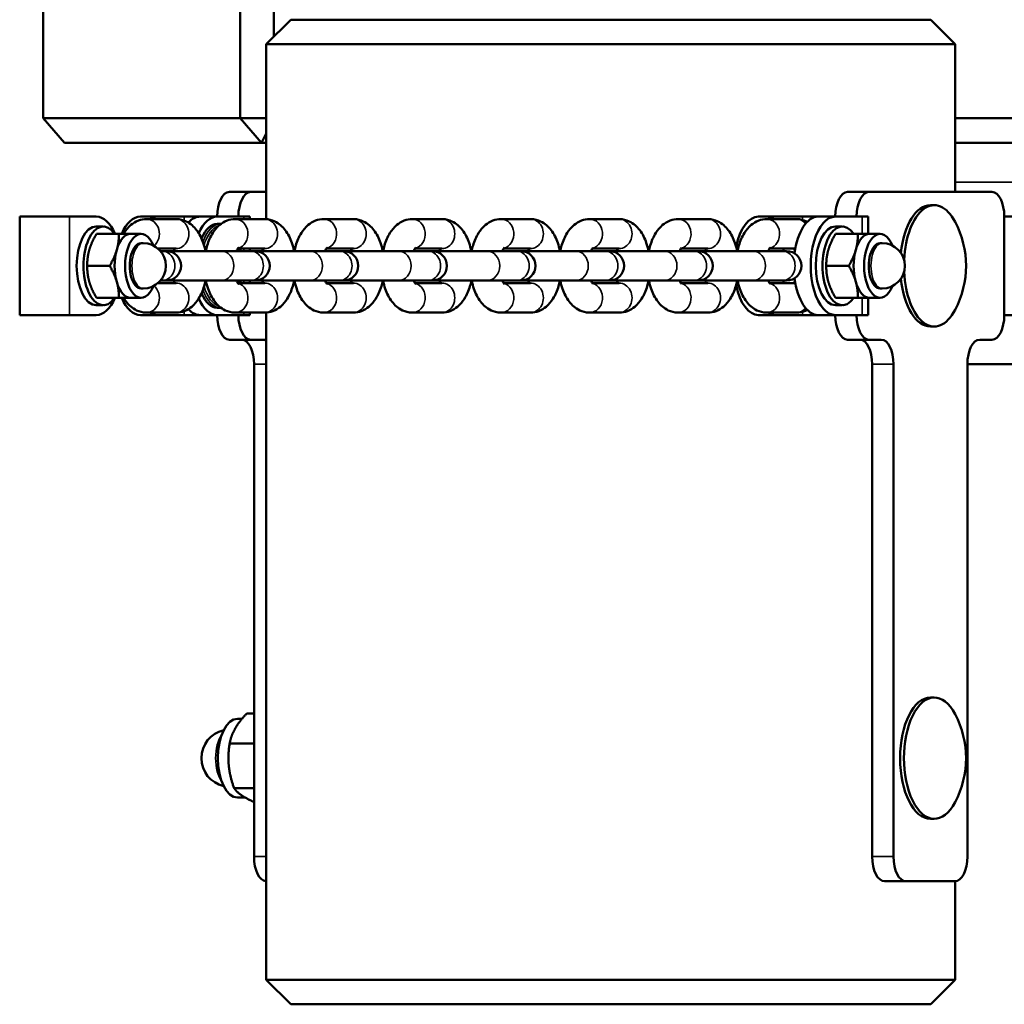
# Model space of a CAD drawing. Units: millimetres. Extents: x 2183 to 3302, y -336 to -46.
# Drawn here: x 2957 to 2977, y -249 to -229 of the extents above; entities that cross this region are included whole.
import ezdxf

# ---------------------------------------------------------------- set-up
doc = ezdxf.new("R2010")
doc.units = ezdxf.units.MM
doc.header["$LTSCALE"] = 10
doc.layers.add('Widoczne (ISO)', color=7, linetype='Continuous', lineweight=50)
doc.layers.add('Widoczne wąskie (ISO)', color=7, linetype='Continuous', lineweight=35)

# ---------------------------------------------------------------- blocks, each defined once
blk = doc.blocks.new('A$C16AA71E2')
at = {"layer": 'Widoczne (ISO)'}
for p, q in [((713.129, 34.5), (713.129, 42.5)), ((717.129, 42.5), (717.129, 34.5)), ((717.812, 36.155), (717.812, 42.5)), ((718.157, 36.5), (717.657, 36)), ((718.157, 36.5), (731.157, 36.5)), ((731.157, 36.5), (731.657, 36)), ((731.657, 36), (717.657, 36)), ((717.657, 32.449), (717.657, 36)), ((731.657, 33), (731.657, 36)), ((713.129, 34.5), (713.562, 34)), ((717.129, 34.5), (713.129, 34.5)), ((717.562, 34), (717.129, 34.5)), ((717.129, 34.5), (717.657, 34.5)), ((779.988, 34.5), (731.657, 34.5)), ((717.657, 34.19), (717.562, 34)), ((713.562, 34), (717.562, 34)), ((717.562, 34), (717.657, 34)), ((731.657, 34), (780.238, 34)), ((717.345, 33), (716.912, 33)), ((717.657, 33), (717.345, 33)), ((729.902, 33), (729.469, 33)), ((732.402, 33), (729.902, 33)), ((731.23, 32.733), (731.152, 32.733)), ((712.652, 32.5), (713.665, 32.5)), ((712.652, 30.5), (712.652, 32.5)), ((714.209, 32.5), (713.665, 32.5)), ((715.105, 32.5), (715.451, 32.5)), ((715.83, 32.45), (715.23, 32.45)), ((715.451, 32.5), (715.995, 32.5)), ((716.317, 32.5), (715.995, 32.5)), ((716.664, 32.5), (716.317, 32.5)), ((717.208, 32.5), (716.664, 32.5)), ((717.63, 32.45), (717.03, 32.45)), ((717.208, 32.5), (717.328, 32.5)), ((717.328, 32.5), (717.328, 32.45)), ((719.43, 32.45), (718.83, 32.45)), ((721.23, 32.45), (720.63, 32.45)), ((723.03, 32.45), (722.43, 32.45)), ((724.83, 32.45), (724.23, 32.45)), ((726.63, 32.45), (726.03, 32.45)), ((727.662, 32.5), (728.009, 32.5)), ((728.43, 32.45), (727.83, 32.45)), ((728.009, 32.5), (728.553, 32.5)), ((728.875, 32.5), (728.553, 32.5)), ((729.221, 32.5), (728.875, 32.5)), ((729.765, 32.5), (729.221, 32.5)), ((729.765, 32.5), (729.886, 32.5)), ((729.886, 32.5), (729.886, 32.15)), ((732.652, 32.5), (733.665, 32.5)), ((732.652, 30.5), (732.652, 32.5)), ((714.209, 32.3), (714.348, 32.3)), ((716.664, 32.35), (716.724, 32.35)), ((729.221, 32.3), (729.36, 32.3)), ((714.21, 32.15), (714.668, 32.15)), ((714.905, 32.15), (715.118, 32.15)), ((729.222, 32.15), (729.679, 32.15)), ((729.917, 32.15), (730.13, 32.15)), ((715.118, 31.96), (715.162, 31.96)), ((715.83, 31.85), (715.46, 31.85)), ((717.63, 31.85), (717.082, 31.85)), ((717.328, 31.85), (717.328, 31.8)), ((719.43, 31.85), (718.882, 31.85)), ((721.23, 31.85), (720.682, 31.85)), ((723.03, 31.85), (722.482, 31.85)), ((724.83, 31.85), (724.282, 31.85)), ((726.63, 31.85), (726.082, 31.85)), ((728.406, 31.85), (727.882, 31.85)), ((730.13, 31.96), (730.174, 31.96)), ((715.543, 31.8), (715.511, 31.8)), ((715.63, 31.8), (715.543, 31.8)), ((716.743, 31.8), (715.63, 31.8)), ((717.343, 31.8), (716.743, 31.8)), ((717.43, 31.8), (717.343, 31.8)), ((718.543, 31.8), (717.43, 31.8)), ((719.143, 31.8), (718.543, 31.8)), ((719.23, 31.8), (719.143, 31.8)), ((720.343, 31.8), (719.23, 31.8)), ((720.943, 31.8), (720.343, 31.8)), ((721.03, 31.8), (720.943, 31.8)), ((722.143, 31.8), (721.03, 31.8)), ((722.743, 31.8), (722.143, 31.8)), ((722.83, 31.8), (722.743, 31.8)), ((723.943, 31.8), (722.83, 31.8)), ((724.543, 31.8), (723.943, 31.8)), ((724.63, 31.8), (724.543, 31.8)), ((725.743, 31.8), (724.63, 31.8)), ((726.343, 31.8), (725.743, 31.8)), ((726.43, 31.8), (726.343, 31.8)), ((727.543, 31.8), (726.43, 31.8)), ((728.143, 31.8), (727.543, 31.8)), ((728.23, 31.8), (728.143, 31.8)), ((714.023, 31.5), (714.48, 31.5)), ((729.035, 31.5), (729.492, 31.5)), ((715.118, 31.04), (715.162, 31.04)), ((715.46, 31.15), (715.83, 31.15)), ((715.543, 31.2), (715.511, 31.2)), ((715.543, 31.2), (715.63, 31.2)), ((715.63, 31.2), (716.743, 31.2)), ((717.343, 31.2), (716.743, 31.2)), ((717.082, 31.15), (717.63, 31.15)), ((717.328, 31.2), (717.328, 31.15)), ((717.343, 31.2), (717.43, 31.2)), ((717.43, 31.2), (718.543, 31.2)), ((719.143, 31.2), (718.543, 31.2)), ((718.882, 31.15), (719.43, 31.15)), ((719.143, 31.2), (719.23, 31.2)), ((719.23, 31.2), (720.343, 31.2)), ((720.943, 31.2), (720.343, 31.2)), ((720.682, 31.15), (721.23, 31.15)), ((720.943, 31.2), (721.03, 31.2)), ((721.03, 31.2), (722.143, 31.2)), ((722.743, 31.2), (722.143, 31.2)), ((722.482, 31.15), (723.03, 31.15)), ((722.743, 31.2), (722.83, 31.2)), ((722.83, 31.2), (723.943, 31.2)), ((724.543, 31.2), (723.943, 31.2)), ((724.282, 31.15), (724.83, 31.15)), ((724.543, 31.2), (724.63, 31.2)), ((724.63, 31.2), (725.743, 31.2)), ((726.343, 31.2), (725.743, 31.2)), ((726.082, 31.15), (726.63, 31.15)), ((726.343, 31.2), (726.43, 31.2)), ((726.43, 31.2), (727.543, 31.2)), ((728.143, 31.2), (727.543, 31.2)), ((727.882, 31.15), (728.406, 31.15)), ((728.143, 31.2), (728.23, 31.2)), ((730.13, 31.04), (730.174, 31.04)), ((714.21, 30.85), (714.668, 30.85)), ((714.905, 30.85), (715.118, 30.85)), ((729.222, 30.85), (729.679, 30.85)), ((729.886, 30.85), (729.886, 30.5)), ((729.917, 30.85), (730.13, 30.85)), ((714.209, 30.7), (714.348, 30.7)), ((716.664, 30.65), (716.724, 30.65)), ((729.221, 30.7), (729.36, 30.7)), ((713.665, 30.5), (712.652, 30.5)), ((713.665, 30.5), (714.209, 30.5)), ((715.105, 30.5), (715.451, 30.5)), ((715.23, 30.55), (715.83, 30.55)), ((715.995, 30.5), (715.451, 30.5)), ((715.995, 30.5), (716.317, 30.5)), ((716.664, 30.5), (716.317, 30.5)), ((716.664, 30.5), (717.208, 30.5)), ((717.03, 30.55), (717.63, 30.55)), ((717.328, 30.5), (717.208, 30.5)), ((717.328, 30.55), (717.328, 30.5)), ((717.657, 17), (717.657, 30.551)), ((718.83, 30.55), (719.43, 30.55)), ((720.63, 30.55), (721.23, 30.55)), ((722.43, 30.55), (723.03, 30.55)), ((724.23, 30.55), (724.83, 30.55)), ((726.03, 30.55), (726.63, 30.55)), ((727.662, 30.5), (728.009, 30.5)), ((727.83, 30.55), (728.43, 30.55)), ((728.553, 30.5), (728.009, 30.5)), ((728.553, 30.5), (728.875, 30.5)), ((729.221, 30.5), (728.875, 30.5)), ((729.221, 30.5), (729.765, 30.5)), ((729.886, 30.5), (729.765, 30.5)), ((733.665, 30.5), (732.652, 30.5)), ((731.23, 30.268), (731.152, 30.268)), ((716.912, 30), (717.345, 30)), ((717.345, 30), (717.595, 30)), ((729.469, 30), (729.902, 30)), ((729.902, 30), (730.152, 30)), ((732.152, 30), (732.402, 30)), ((717.412, 19.5), (717.412, 29.5)), ((729.969, 19.5), (729.969, 29.5)), ((730.402, 29.5), (730.402, 19.5)), ((731.902, 29.5), (775.921, 29.5)), ((731.902, 19.5), (731.902, 29.5)), ((731.23, 22.733), (731.152, 22.733)), ((717.412, 22.406), (717.263, 22.406)), ((717.169, 22.3), (717.079, 22.3)), ((717.412, 21.796), (716.917, 21.796)), ((717.412, 20.89), (717.007, 20.89)), ((717.232, 20.7), (717.079, 20.7)), ((731.23, 20.268), (731.152, 20.268)), ((731.657, 17), (731.657, 19)), ((730.219, 19), (730.652, 19)), ((730.652, 19), (731.652, 19)), ((717.657, 17), (731.657, 17)), ((718.157, 16.5), (717.657, 17)), ((731.157, 16.5), (731.657, 17)), ((731.157, 16.5), (718.157, 16.5))]:
    blk.add_line(p, q, dxfattribs=at)
for centre, radius, start, end in [((729.955, 31.5), 1.92, 332.2989, 27.7011), ((715.162, 31.5), 0.46, 270, 90), ((716.482, 31.5), 0.729, 24.3043, 28.6971), ((730.174, 31.5), 0.46, 270, 90), ((715.63, 31.5), 0.3, 270, 90), ((717.43, 31.5), 0.3, 270, 90), ((719.23, 31.5), 0.3, 270, 90), ((721.03, 31.5), 0.3, 270, 90), ((722.83, 31.5), 0.3, 270, 90), ((724.63, 31.5), 0.3, 270, 90), ((726.43, 31.5), 0.3, 270, 90), ((728.23, 31.5), 0.3, 270, 90), ((716.482, 31.5), 0.729, 331.3029, 335.6957), ((729.955, 21.5), 1.92, 332.2989, 27.7011), ((716.923, 21.5), 0.58, 102.6298, 257.3702)]:
    blk.add_arc(centre, radius, start, end, dxfattribs=at)
for centre, major_axis, start_param, end_param in [((716.912, 32.5), (0, 0.5), 0, 1.570796), ((717.345, 32.5), (0, 0.5), 0, 1.570796), ((729.469, 32.5), (0, 0.5), 0, 1.570796), ((729.902, 32.5), (0, 0.5), 0, 1.570796), ((731.23, 31.5), (0, 1.232), 5.522207, 7.75454), ((732.402, 32.5), (0, 0.5), 4.712389, 6.283185), ((731.152, 31.5), (0, 1.232), 0, 1.3548), ((714.209, 31.5), (0, 1), 5.419973, 6.283185), ((715.105, 31.5), (0, 1), 0, 0.863212), ((715.451, 31.5), (0, 1), 0, 0.31756), ((716.317, 31.5), (0, 1), 0, 0.49701), ((716.664, 31.5), (0, 1), 0, 0.84593), ((727.662, 31.5), (0, 1), 0, 1.164003), ((728.009, 31.5), (0, 1), 0, 0.31756), ((728.875, 31.5), (0, 1), 0, 1.314968), ((729.221, 31.5), (0, 1), 0, 3.141593), ((714.209, 31.5), (0, -0.8), 3.141593, 6.283185), ((714.348, 31.5), (0, -0.8), 2.519224, 6.905554), ((715.118, 31.5), (0, 0.65), 5.394522, 10.313441), ((716.664, 31.5), (0, 0.85), 0, 0.851491), ((729.221, 31.5), (0, -0.8), 3.141593, 6.283185), ((729.36, 31.5), (0, -0.8), 2.519224, 6.905554), ((730.13, 31.5), (0, 0.65), 5.394522, 10.313441), ((714.905, 31.5), (0, 0.65), 0, 1.047198), ((729.917, 31.5), (0, 0.65), 0, 1.047198), ((714.905, 31.5), (0, 0.65), 1.047198, 2.094395), ((715.118, 31.5), (0, 0.46), 0, 3.141593), ((728.009, 31.5), (0, -0.45), 2.300524, 2.461919), ((729.917, 31.5), (0, 0.65), 1.047198, 2.094395), ((730.13, 31.5), (0, 0.46), 0, 3.141593), ((728.875, 31.5), (0, -1), 4.968217, 6.283185), ((731.152, 31.5), (0, -1.232), 4.928385, 6.283185), ((731.23, 31.5), (0, -1.232), 4.81183, 7.044164), ((714.905, 31.5), (0, -0.65), 5.235988, 6.283185), ((727.662, 31.5), (0, -1), 5.119182, 6.283185), ((728.009, 31.5), (0, -0.45), 0.679674, 0.841069), ((729.917, 31.5), (0, -0.65), 5.235988, 6.283185), ((714.209, 31.5), (0, -1), 0, 0.863212), ((715.105, 31.5), (0, -1), 5.419973, 6.283185), ((716.664, 31.5), (0, -1), 5.437255, 6.283185), ((716.664, 31.5), (0, -0.85), 5.431694, 6.283185), ((716.317, 31.5), (0, -1), 5.786176, 6.283185), ((715.451, 31.5), (0, -1), 5.965625, 6.283185), ((716.912, 30.5), (0, -0.5), 4.712389, 6.283185), ((717.345, 30.5), (0, -0.5), 4.712389, 6.283185), ((728.009, 31.5), (0, -1), 5.965625, 6.283185), ((729.469, 30.5), (0, -0.5), 4.712389, 6.283185), ((729.902, 30.5), (0, -0.5), 4.712389, 6.283185), ((732.402, 30.5), (0, -0.5), 0, 1.570796), ((717.162, 29.5), (0, 0.5), 4.712389, 6.283185), ((717.595, 29.5), (0, 0.5), 6.031836, 6.283185), ((729.719, 29.5), (0, 0.5), 4.712389, 6.283185), ((730.152, 29.5), (0, 0.5), 4.712389, 6.283185), ((732.152, 29.5), (0, 0.5), 0, 1.570796), ((731.23, 21.5), (0, -1.232), 2.380614, 7.044164), ((731.152, 21.5), (0, -1.232), 3.141593, 6.283185), ((717.079, 21.5), (0, -0.8), 3.141593, 6.283185), ((717.662, 19.5), (0, -0.5), 4.712389, 6.263946), ((730.219, 19.5), (0, -0.5), 4.712389, 6.283185), ((730.652, 19.5), (0, -0.5), 4.712389, 6.283185), ((731.652, 19.5), (0, -0.5), 0, 1.570796)]:
    blk.add_ellipse(centre, major_axis=major_axis, ratio=0.5, start_param=start_param, end_param=end_param, dxfattribs=at)
for points, knots in [([(715.23, 32.45), (715.172, 32.45), (715.115, 32.439), (715.006, 32.397), (714.955, 32.366), (714.856, 32.283), (714.811, 32.228), (714.77, 32.163), (714.766, 32.157), (714.762, 32.15)], [4.712389, 4.712389, 4.712389, 4.712389, 4.8996876, 4.8996876, 5.1075237, 5.1075237, 5.3825, 5.3825, 5.4128275, 5.4128275, 5.4128275, 5.4128275]), ([(716.426, 31.8), (716.414, 31.857), (716.399, 31.913), (716.349, 32.06), (716.306, 32.148), (716.192, 32.297), (716.123, 32.361), (715.975, 32.431), (715.909, 32.448), (715.838, 32.45), (715.834, 32.45), (715.83, 32.45)], [3.521788, 3.521788, 3.521788, 3.521788, 3.745022, 3.745022, 4.134256, 4.134256, 4.481068, 4.481068, 4.699604, 4.699604, 4.712389, 4.712389, 4.712389, 4.712389]), ([(717.03, 32.45), (716.972, 32.45), (716.915, 32.439), (716.806, 32.397), (716.755, 32.366), (716.656, 32.283), (716.611, 32.228), (716.524, 32.09), (716.488, 32.004), (716.45, 31.875), (716.441, 31.838), (716.434, 31.8)], [4.712389, 4.712389, 4.712389, 4.712389, 4.899688, 4.899688, 5.107524, 5.107524, 5.3825, 5.3825, 5.754556, 5.754556, 5.90299, 5.90299, 5.90299, 5.90299]), ([(718.226, 31.8), (718.214, 31.857), (718.199, 31.913), (718.149, 32.06), (718.106, 32.148), (717.992, 32.297), (717.923, 32.361), (717.775, 32.431), (717.709, 32.448), (717.638, 32.45), (717.634, 32.45), (717.63, 32.45)], [3.521788, 3.521788, 3.521788, 3.521788, 3.745022, 3.745022, 4.134256, 4.134256, 4.481068, 4.481068, 4.699604, 4.699604, 4.712389, 4.712389, 4.712389, 4.712389]), ([(718.83, 32.45), (718.772, 32.45), (718.715, 32.439), (718.606, 32.397), (718.555, 32.366), (718.456, 32.283), (718.411, 32.228), (718.324, 32.09), (718.288, 32.004), (718.25, 31.875), (718.241, 31.838), (718.234, 31.8)], [4.712389, 4.712389, 4.712389, 4.712389, 4.899688, 4.899688, 5.107524, 5.107524, 5.3825, 5.3825, 5.754556, 5.754556, 5.90299, 5.90299, 5.90299, 5.90299]), ([(720.026, 31.8), (720.014, 31.857), (719.999, 31.913), (719.949, 32.06), (719.906, 32.148), (719.792, 32.297), (719.723, 32.361), (719.575, 32.431), (719.509, 32.448), (719.438, 32.45), (719.434, 32.45), (719.43, 32.45)], [3.521788, 3.521788, 3.521788, 3.521788, 3.745022, 3.745022, 4.134256, 4.134256, 4.481068, 4.481068, 4.699604, 4.699604, 4.712389, 4.712389, 4.712389, 4.712389]), ([(720.63, 32.45), (720.572, 32.45), (720.515, 32.439), (720.406, 32.397), (720.355, 32.366), (720.256, 32.283), (720.211, 32.228), (720.124, 32.09), (720.088, 32.004), (720.05, 31.875), (720.041, 31.838), (720.034, 31.8)], [4.712389, 4.712389, 4.712389, 4.712389, 4.899688, 4.899688, 5.107524, 5.107524, 5.3825, 5.3825, 5.754556, 5.754556, 5.90299, 5.90299, 5.90299, 5.90299]), ([(721.826, 31.8), (721.814, 31.857), (721.799, 31.913), (721.749, 32.06), (721.706, 32.148), (721.592, 32.297), (721.523, 32.361), (721.375, 32.431), (721.309, 32.448), (721.238, 32.45), (721.234, 32.45), (721.23, 32.45)], [3.521788, 3.521788, 3.521788, 3.521788, 3.745022, 3.745022, 4.134256, 4.134256, 4.481068, 4.481068, 4.699604, 4.699604, 4.712389, 4.712389, 4.712389, 4.712389]), ([(722.43, 32.45), (722.372, 32.45), (722.315, 32.439), (722.206, 32.397), (722.155, 32.366), (722.056, 32.283), (722.011, 32.228), (721.924, 32.09), (721.888, 32.004), (721.85, 31.875), (721.841, 31.838), (721.834, 31.8)], [4.712389, 4.712389, 4.712389, 4.712389, 4.899688, 4.899688, 5.107524, 5.107524, 5.3825, 5.3825, 5.754556, 5.754556, 5.90299, 5.90299, 5.90299, 5.90299]), ([(723.626, 31.8), (723.614, 31.857), (723.599, 31.913), (723.549, 32.06), (723.506, 32.148), (723.392, 32.297), (723.323, 32.361), (723.175, 32.431), (723.109, 32.448), (723.038, 32.45), (723.034, 32.45), (723.03, 32.45)], [3.521788, 3.521788, 3.521788, 3.521788, 3.745022, 3.745022, 4.134256, 4.134256, 4.481068, 4.481068, 4.699604, 4.699604, 4.712389, 4.712389, 4.712389, 4.712389]), ([(724.23, 32.45), (724.172, 32.45), (724.115, 32.439), (724.006, 32.397), (723.955, 32.366), (723.856, 32.283), (723.811, 32.228), (723.724, 32.09), (723.688, 32.004), (723.65, 31.875), (723.641, 31.838), (723.634, 31.8)], [4.712389, 4.712389, 4.712389, 4.712389, 4.899688, 4.899688, 5.107524, 5.107524, 5.3825, 5.3825, 5.754556, 5.754556, 5.90299, 5.90299, 5.90299, 5.90299]), ([(725.426, 31.8), (725.414, 31.857), (725.399, 31.913), (725.349, 32.06), (725.306, 32.148), (725.192, 32.297), (725.123, 32.361), (724.975, 32.431), (724.909, 32.448), (724.838, 32.45), (724.834, 32.45), (724.83, 32.45)], [3.521788, 3.521788, 3.521788, 3.521788, 3.745022, 3.745022, 4.134256, 4.134256, 4.481068, 4.481068, 4.699604, 4.699604, 4.712389, 4.712389, 4.712389, 4.712389]), ([(726.03, 32.45), (725.972, 32.45), (725.915, 32.439), (725.806, 32.397), (725.755, 32.366), (725.656, 32.283), (725.611, 32.228), (725.524, 32.09), (725.488, 32.004), (725.45, 31.875), (725.441, 31.838), (725.434, 31.8)], [4.712389, 4.712389, 4.712389, 4.712389, 4.899688, 4.899688, 5.107524, 5.107524, 5.3825, 5.3825, 5.754556, 5.754556, 5.90299, 5.90299, 5.90299, 5.90299]), ([(727.226, 31.8), (727.214, 31.857), (727.199, 31.913), (727.149, 32.06), (727.106, 32.148), (726.992, 32.297), (726.923, 32.361), (726.775, 32.431), (726.709, 32.448), (726.638, 32.45), (726.634, 32.45), (726.63, 32.45)], [3.521788, 3.521788, 3.521788, 3.521788, 3.745022, 3.745022, 4.134256, 4.134256, 4.481068, 4.481068, 4.699604, 4.699604, 4.712389, 4.712389, 4.712389, 4.712389]), ([(727.83, 32.45), (727.772, 32.45), (727.715, 32.439), (727.606, 32.397), (727.555, 32.366), (727.456, 32.283), (727.411, 32.228), (727.324, 32.09), (727.288, 32.004), (727.25, 31.875), (727.241, 31.838), (727.234, 31.8)], [4.712389, 4.712389, 4.712389, 4.712389, 4.899688, 4.899688, 5.107524, 5.107524, 5.3825, 5.3825, 5.754556, 5.754556, 5.90299, 5.90299, 5.90299, 5.90299]), ([(728.651, 32.395), (728.645, 32.398), (728.639, 32.401), (728.575, 32.431), (728.509, 32.448), (728.438, 32.45), (728.434, 32.45), (728.43, 32.45)], [4.4563804, 4.4563804, 4.4563804, 4.4563804, 4.4810681, 4.4810681, 4.699604, 4.699604, 4.712389, 4.712389, 4.712389, 4.712389]), ([(715.803, 31.8), (715.797, 31.814), (715.791, 31.826), (715.783, 31.841), (715.78, 31.846), (715.777, 31.85)], [3.8338812, 3.8338812, 3.8338812, 3.8338812, 3.9733987, 3.9733987, 4.0461526, 4.0461526, 4.0461526, 4.0461526]), ([(717.097, 31.87), (717.096, 31.869), (717.095, 31.868), (717.088, 31.859), (717.081, 31.849), (717.068, 31.826), (717.062, 31.814), (717.057, 31.8)], [5.135117, 5.135117, 5.135117, 5.135117, 5.268291, 5.268291, 5.4516842, 5.4516842, 5.5908968, 5.5908968, 5.5908968, 5.5908968]), ([(717.603, 31.8), (717.597, 31.814), (717.591, 31.826), (717.583, 31.841), (717.58, 31.846), (717.577, 31.85)], [3.8338812, 3.8338812, 3.8338812, 3.8338812, 3.9733987, 3.9733987, 4.0461526, 4.0461526, 4.0461526, 4.0461526]), ([(718.897, 31.87), (718.896, 31.869), (718.895, 31.868), (718.888, 31.859), (718.881, 31.849), (718.868, 31.826), (718.862, 31.814), (718.857, 31.8)], [5.135117, 5.135117, 5.135117, 5.135117, 5.268291, 5.268291, 5.4516842, 5.4516842, 5.5908968, 5.5908968, 5.5908968, 5.5908968]), ([(719.403, 31.8), (719.397, 31.814), (719.391, 31.826), (719.383, 31.841), (719.38, 31.846), (719.377, 31.85)], [3.8338812, 3.8338812, 3.8338812, 3.8338812, 3.9733987, 3.9733987, 4.0461526, 4.0461526, 4.0461526, 4.0461526]), ([(720.697, 31.87), (720.696, 31.869), (720.695, 31.868), (720.688, 31.859), (720.681, 31.849), (720.668, 31.826), (720.662, 31.814), (720.657, 31.8)], [5.135117, 5.135117, 5.135117, 5.135117, 5.268291, 5.268291, 5.4516842, 5.4516842, 5.5908968, 5.5908968, 5.5908968, 5.5908968]), ([(721.203, 31.8), (721.197, 31.814), (721.191, 31.826), (721.183, 31.841), (721.18, 31.846), (721.177, 31.85)], [3.8338812, 3.8338812, 3.8338812, 3.8338812, 3.9733987, 3.9733987, 4.0461526, 4.0461526, 4.0461526, 4.0461526]), ([(722.497, 31.87), (722.496, 31.869), (722.495, 31.868), (722.488, 31.859), (722.481, 31.849), (722.468, 31.826), (722.462, 31.814), (722.457, 31.8)], [5.135117, 5.135117, 5.135117, 5.135117, 5.268291, 5.268291, 5.4516842, 5.4516842, 5.5908968, 5.5908968, 5.5908968, 5.5908968]), ([(723.003, 31.8), (722.997, 31.814), (722.991, 31.826), (722.983, 31.841), (722.98, 31.846), (722.977, 31.85)], [3.8338812, 3.8338812, 3.8338812, 3.8338812, 3.9733987, 3.9733987, 4.0461526, 4.0461526, 4.0461526, 4.0461526]), ([(724.297, 31.87), (724.296, 31.869), (724.295, 31.868), (724.288, 31.859), (724.281, 31.849), (724.268, 31.826), (724.262, 31.814), (724.257, 31.8)], [5.135117, 5.135117, 5.135117, 5.135117, 5.268291, 5.268291, 5.4516842, 5.4516842, 5.5908968, 5.5908968, 5.5908968, 5.5908968]), ([(724.803, 31.8), (724.797, 31.814), (724.791, 31.826), (724.783, 31.841), (724.78, 31.846), (724.777, 31.85)], [3.8338812, 3.8338812, 3.8338812, 3.8338812, 3.9733987, 3.9733987, 4.0461526, 4.0461526, 4.0461526, 4.0461526]), ([(726.097, 31.87), (726.096, 31.869), (726.095, 31.868), (726.088, 31.859), (726.081, 31.849), (726.068, 31.826), (726.062, 31.814), (726.057, 31.8)], [5.135117, 5.135117, 5.135117, 5.135117, 5.268291, 5.268291, 5.4516842, 5.4516842, 5.5908968, 5.5908968, 5.5908968, 5.5908968]), ([(726.603, 31.8), (726.597, 31.814), (726.591, 31.826), (726.583, 31.841), (726.58, 31.846), (726.577, 31.85)], [3.8338812, 3.8338812, 3.8338812, 3.8338812, 3.9733987, 3.9733987, 4.0461526, 4.0461526, 4.0461526, 4.0461526]), ([(727.897, 31.87), (727.896, 31.869), (727.895, 31.868), (727.888, 31.859), (727.881, 31.849), (727.868, 31.826), (727.862, 31.814), (727.857, 31.8)], [5.135117, 5.135117, 5.135117, 5.135117, 5.268291, 5.268291, 5.4516842, 5.4516842, 5.5908968, 5.5908968, 5.5908968, 5.5908968]), ([(728.399, 31.809), (728.394, 31.819), (728.39, 31.828), (728.383, 31.841), (728.38, 31.846), (728.377, 31.85)], [3.8639174, 3.8639174, 3.8639174, 3.8639174, 3.9733987, 3.9733987, 4.0461526, 4.0461526, 4.0461526, 4.0461526]), ([(715.777, 31.15), (715.78, 31.154), (715.783, 31.159), (715.791, 31.174), (715.797, 31.186), (715.803, 31.2)], [2.2370328, 2.2370328, 2.2370328, 2.2370328, 2.3100916, 2.3100916, 2.4493041, 2.4493041, 2.4493041, 2.4493041]), ([(715.83, 30.55), (715.887, 30.55), (715.945, 30.561), (716.054, 30.603), (716.104, 30.634), (716.204, 30.717), (716.248, 30.772), (716.335, 30.91), (716.372, 30.996), (716.409, 31.125), (716.418, 31.162), (716.426, 31.2)], [1.570796, 1.570796, 1.570796, 1.570796, 1.758095, 1.758095, 1.965931, 1.965931, 2.240907, 2.240907, 2.612963, 2.612963, 2.761397, 2.761397, 2.761397, 2.761397]), ([(716.434, 31.2), (716.445, 31.143), (716.46, 31.087), (716.511, 30.94), (716.554, 30.852), (716.668, 30.703), (716.737, 30.639), (716.885, 30.569), (716.951, 30.552), (717.022, 30.55), (717.026, 30.55), (717.03, 30.55)], [6.663381, 6.663381, 6.663381, 6.663381, 6.886615, 6.886615, 7.275849, 7.275849, 7.622661, 7.622661, 7.841197, 7.841197, 7.853982, 7.853982, 7.853982, 7.853982]), ([(717.057, 31.2), (717.062, 31.186), (717.068, 31.174), (717.082, 31.149), (717.089, 31.14), (717.096, 31.132), (717.096, 31.131), (717.097, 31.13)], [6.9754738, 6.9754738, 6.9754738, 6.9754738, 7.1149914, 7.1149914, 7.3156549, 7.3156549, 7.4312536, 7.4312536, 7.4312536, 7.4312536]), ([(717.577, 31.15), (717.58, 31.154), (717.583, 31.159), (717.591, 31.174), (717.597, 31.186), (717.603, 31.2)], [2.2370328, 2.2370328, 2.2370328, 2.2370328, 2.3100916, 2.3100916, 2.4493041, 2.4493041, 2.4493041, 2.4493041]), ([(717.63, 30.55), (717.687, 30.55), (717.745, 30.561), (717.854, 30.603), (717.904, 30.634), (718.004, 30.717), (718.048, 30.772), (718.135, 30.91), (718.172, 30.996), (718.209, 31.125), (718.218, 31.162), (718.226, 31.2)], [1.570796, 1.570796, 1.570796, 1.570796, 1.758095, 1.758095, 1.965931, 1.965931, 2.240907, 2.240907, 2.612963, 2.612963, 2.761397, 2.761397, 2.761397, 2.761397]), ([(718.234, 31.2), (718.245, 31.143), (718.26, 31.087), (718.311, 30.94), (718.354, 30.852), (718.468, 30.703), (718.537, 30.639), (718.685, 30.569), (718.751, 30.552), (718.822, 30.55), (718.826, 30.55), (718.83, 30.55)], [6.663381, 6.663381, 6.663381, 6.663381, 6.886615, 6.886615, 7.275849, 7.275849, 7.622661, 7.622661, 7.841197, 7.841197, 7.853982, 7.853982, 7.853982, 7.853982]), ([(718.857, 31.2), (718.862, 31.186), (718.868, 31.174), (718.882, 31.149), (718.889, 31.14), (718.896, 31.132), (718.896, 31.131), (718.897, 31.13)], [6.9754738, 6.9754738, 6.9754738, 6.9754738, 7.1149914, 7.1149914, 7.3156549, 7.3156549, 7.4312536, 7.4312536, 7.4312536, 7.4312536]), ([(719.377, 31.15), (719.38, 31.154), (719.383, 31.159), (719.391, 31.174), (719.397, 31.186), (719.403, 31.2)], [2.2370328, 2.2370328, 2.2370328, 2.2370328, 2.3100916, 2.3100916, 2.4493041, 2.4493041, 2.4493041, 2.4493041]), ([(719.43, 30.55), (719.487, 30.55), (719.545, 30.561), (719.654, 30.603), (719.704, 30.634), (719.804, 30.717), (719.848, 30.772), (719.935, 30.91), (719.972, 30.996), (720.009, 31.125), (720.018, 31.162), (720.026, 31.2)], [1.570796, 1.570796, 1.570796, 1.570796, 1.758095, 1.758095, 1.965931, 1.965931, 2.240907, 2.240907, 2.612963, 2.612963, 2.761397, 2.761397, 2.761397, 2.761397]), ([(720.034, 31.2), (720.045, 31.143), (720.06, 31.087), (720.111, 30.94), (720.154, 30.852), (720.268, 30.703), (720.337, 30.639), (720.485, 30.569), (720.551, 30.552), (720.622, 30.55), (720.626, 30.55), (720.63, 30.55)], [6.663381, 6.663381, 6.663381, 6.663381, 6.886615, 6.886615, 7.275849, 7.275849, 7.622661, 7.622661, 7.841197, 7.841197, 7.853982, 7.853982, 7.853982, 7.853982]), ([(720.657, 31.2), (720.662, 31.186), (720.668, 31.174), (720.682, 31.149), (720.689, 31.14), (720.696, 31.132), (720.696, 31.131), (720.697, 31.13)], [6.9754738, 6.9754738, 6.9754738, 6.9754738, 7.1149914, 7.1149914, 7.3156549, 7.3156549, 7.4312536, 7.4312536, 7.4312536, 7.4312536]), ([(721.177, 31.15), (721.18, 31.154), (721.183, 31.159), (721.191, 31.174), (721.197, 31.186), (721.203, 31.2)], [2.2370328, 2.2370328, 2.2370328, 2.2370328, 2.3100916, 2.3100916, 2.4493041, 2.4493041, 2.4493041, 2.4493041]), ([(721.23, 30.55), (721.287, 30.55), (721.345, 30.561), (721.454, 30.603), (721.504, 30.634), (721.604, 30.717), (721.648, 30.772), (721.735, 30.91), (721.772, 30.996), (721.809, 31.125), (721.818, 31.162), (721.826, 31.2)], [1.570796, 1.570796, 1.570796, 1.570796, 1.758095, 1.758095, 1.965931, 1.965931, 2.240907, 2.240907, 2.612963, 2.612963, 2.761397, 2.761397, 2.761397, 2.761397]), ([(721.834, 31.2), (721.845, 31.143), (721.86, 31.087), (721.911, 30.94), (721.954, 30.852), (722.068, 30.703), (722.137, 30.639), (722.285, 30.569), (722.351, 30.552), (722.422, 30.55), (722.426, 30.55), (722.43, 30.55)], [6.663381, 6.663381, 6.663381, 6.663381, 6.886615, 6.886615, 7.275849, 7.275849, 7.622661, 7.622661, 7.841197, 7.841197, 7.853982, 7.853982, 7.853982, 7.853982]), ([(722.457, 31.2), (722.462, 31.186), (722.468, 31.174), (722.482, 31.149), (722.489, 31.14), (722.496, 31.132), (722.496, 31.131), (722.497, 31.13)], [6.9754738, 6.9754738, 6.9754738, 6.9754738, 7.1149914, 7.1149914, 7.3156549, 7.3156549, 7.4312536, 7.4312536, 7.4312536, 7.4312536]), ([(722.977, 31.15), (722.98, 31.154), (722.983, 31.159), (722.991, 31.174), (722.997, 31.186), (723.003, 31.2)], [2.2370328, 2.2370328, 2.2370328, 2.2370328, 2.3100916, 2.3100916, 2.4493041, 2.4493041, 2.4493041, 2.4493041]), ([(723.03, 30.55), (723.087, 30.55), (723.145, 30.561), (723.254, 30.603), (723.304, 30.634), (723.404, 30.717), (723.448, 30.772), (723.535, 30.91), (723.572, 30.996), (723.609, 31.125), (723.618, 31.162), (723.626, 31.2)], [1.570796, 1.570796, 1.570796, 1.570796, 1.758095, 1.758095, 1.965931, 1.965931, 2.240907, 2.240907, 2.612963, 2.612963, 2.761397, 2.761397, 2.761397, 2.761397]), ([(723.634, 31.2), (723.645, 31.143), (723.66, 31.087), (723.711, 30.94), (723.754, 30.852), (723.868, 30.703), (723.937, 30.639), (724.085, 30.569), (724.151, 30.552), (724.222, 30.55), (724.226, 30.55), (724.23, 30.55)], [6.663381, 6.663381, 6.663381, 6.663381, 6.886615, 6.886615, 7.275849, 7.275849, 7.622661, 7.622661, 7.841197, 7.841197, 7.853982, 7.853982, 7.853982, 7.853982]), ([(724.257, 31.2), (724.262, 31.186), (724.268, 31.174), (724.282, 31.149), (724.289, 31.14), (724.296, 31.132), (724.296, 31.131), (724.297, 31.13)], [6.9754738, 6.9754738, 6.9754738, 6.9754738, 7.1149914, 7.1149914, 7.3156549, 7.3156549, 7.4312536, 7.4312536, 7.4312536, 7.4312536]), ([(724.777, 31.15), (724.78, 31.154), (724.783, 31.159), (724.791, 31.174), (724.797, 31.186), (724.803, 31.2)], [2.2370328, 2.2370328, 2.2370328, 2.2370328, 2.3100916, 2.3100916, 2.4493041, 2.4493041, 2.4493041, 2.4493041]), ([(724.83, 30.55), (724.887, 30.55), (724.945, 30.561), (725.054, 30.603), (725.104, 30.634), (725.204, 30.717), (725.248, 30.772), (725.335, 30.91), (725.372, 30.996), (725.409, 31.125), (725.418, 31.162), (725.426, 31.2)], [1.570796, 1.570796, 1.570796, 1.570796, 1.758095, 1.758095, 1.965931, 1.965931, 2.240907, 2.240907, 2.612963, 2.612963, 2.761397, 2.761397, 2.761397, 2.761397]), ([(725.434, 31.2), (725.445, 31.143), (725.46, 31.087), (725.511, 30.94), (725.554, 30.852), (725.668, 30.703), (725.737, 30.639), (725.885, 30.569), (725.951, 30.552), (726.022, 30.55), (726.026, 30.55), (726.03, 30.55)], [6.663381, 6.663381, 6.663381, 6.663381, 6.886615, 6.886615, 7.275849, 7.275849, 7.622661, 7.622661, 7.841197, 7.841197, 7.853982, 7.853982, 7.853982, 7.853982]), ([(726.057, 31.2), (726.062, 31.186), (726.068, 31.174), (726.082, 31.149), (726.089, 31.14), (726.096, 31.132), (726.096, 31.131), (726.097, 31.13)], [6.9754738, 6.9754738, 6.9754738, 6.9754738, 7.1149914, 7.1149914, 7.3156549, 7.3156549, 7.4312536, 7.4312536, 7.4312536, 7.4312536]), ([(726.577, 31.15), (726.58, 31.154), (726.583, 31.159), (726.591, 31.174), (726.597, 31.186), (726.603, 31.2)], [2.2370328, 2.2370328, 2.2370328, 2.2370328, 2.3100916, 2.3100916, 2.4493041, 2.4493041, 2.4493041, 2.4493041]), ([(726.63, 30.55), (726.687, 30.55), (726.745, 30.561), (726.854, 30.603), (726.904, 30.634), (727.004, 30.717), (727.048, 30.772), (727.135, 30.91), (727.172, 30.996), (727.209, 31.125), (727.218, 31.162), (727.226, 31.2)], [1.570796, 1.570796, 1.570796, 1.570796, 1.758095, 1.758095, 1.965931, 1.965931, 2.240907, 2.240907, 2.612963, 2.612963, 2.761397, 2.761397, 2.761397, 2.761397]), ([(727.234, 31.2), (727.245, 31.143), (727.26, 31.087), (727.311, 30.94), (727.354, 30.852), (727.468, 30.703), (727.537, 30.639), (727.685, 30.569), (727.751, 30.552), (727.822, 30.55), (727.826, 30.55), (727.83, 30.55)], [6.663381, 6.663381, 6.663381, 6.663381, 6.886615, 6.886615, 7.275849, 7.275849, 7.622661, 7.622661, 7.841197, 7.841197, 7.853982, 7.853982, 7.853982, 7.853982]), ([(727.857, 31.2), (727.862, 31.186), (727.868, 31.174), (727.882, 31.149), (727.889, 31.14), (727.896, 31.132), (727.896, 31.131), (727.897, 31.13)], [6.9754738, 6.9754738, 6.9754738, 6.9754738, 7.1149914, 7.1149914, 7.3156549, 7.3156549, 7.4312536, 7.4312536, 7.4312536, 7.4312536]), ([(728.377, 31.15), (728.38, 31.154), (728.383, 31.159), (728.39, 31.172), (728.394, 31.181), (728.399, 31.191)], [2.2370328, 2.2370328, 2.2370328, 2.2370328, 2.3100916, 2.3100916, 2.4192679, 2.4192679, 2.4192679, 2.4192679]), ([(714.762, 30.85), (714.778, 30.824), (714.795, 30.798), (714.868, 30.703), (714.937, 30.639), (715.085, 30.569), (715.151, 30.552), (715.222, 30.55), (715.226, 30.55), (715.23, 30.55)], [7.1535431, 7.1535431, 7.1535431, 7.1535431, 7.2758487, 7.2758487, 7.6226607, 7.6226607, 7.8411966, 7.8411966, 7.8539816, 7.8539816, 7.8539816, 7.8539816]), ([(728.43, 30.55), (728.487, 30.55), (728.545, 30.561), (728.616, 30.588), (728.634, 30.596), (728.651, 30.605)], [1.5707963, 1.5707963, 1.5707963, 1.5707963, 1.758095, 1.758095, 1.8268049, 1.8268049, 1.8268049, 1.8268049])]:
    blk.add_open_spline(points, degree=3, knots=knots, dxfattribs=at)
for points in [[(716.737, 32.35), (716.733, 32.35), (716.729, 32.35), (716.724, 32.35)], [(717.129, 31.837), (717.128, 31.841), (717.127, 31.846), (717.126, 31.85)], [(717.126, 31.15), (717.127, 31.154), (717.128, 31.159), (717.129, 31.163)], [(716.724, 30.65), (716.729, 30.65), (716.733, 30.65), (716.737, 30.65)]]:
    blk.add_open_spline(points, degree=3, dxfattribs=at)
for points, weights in [([(714.21, 32.15), (714.11, 31.976), (714.066, 31.825)], [1, 1.0379548493, 1]), ([(714.624, 31.825), (714.668, 31.976), (714.668, 32.15)], [1, 1.0379548493, 1]), ([(714.668, 32.15), (714.818, 32.15), (714.905, 32.15)], [1, 1.0379548493, 1]), ([(729.222, 32.15), (729.122, 31.976), (729.078, 31.825)], [1, 1.0379548493, 1]), ([(729.636, 31.825), (729.679, 31.976), (729.679, 32.15)], [1, 1.0379548493, 1]), ([(729.679, 32.15), (729.83, 32.15), (729.917, 32.15)], [1, 1.0379548493, 1]), ([(714.066, 31.825), (714.023, 31.674), (714.023, 31.5)], [1, 1.0379548493, 1]), ([(714.48, 31.5), (714.58, 31.674), (714.624, 31.825)], [1, 1.0379548493, 1]), ([(729.078, 31.825), (729.035, 31.674), (729.035, 31.5)], [1, 1.0379548493, 1]), ([(729.492, 31.5), (729.592, 31.674), (729.636, 31.825)], [1, 1.0379548493, 1]), ([(714.023, 31.5), (714.023, 31.326), (714.066, 31.175)], [1, 1.0379548493, 1]), ([(714.624, 31.175), (714.58, 31.326), (714.48, 31.5)], [1, 1.0379548493, 1]), ([(729.035, 31.5), (729.035, 31.326), (729.078, 31.175)], [1, 1.0379548493, 1]), ([(729.636, 31.175), (729.592, 31.326), (729.492, 31.5)], [1, 1.0379548493, 1]), ([(714.066, 31.175), (714.11, 31.024), (714.21, 30.85)], [1, 1.0379548493, 1]), ([(714.668, 30.85), (714.668, 31.024), (714.624, 31.175)], [1, 1.0379548493, 1]), ([(729.078, 31.175), (729.122, 31.024), (729.222, 30.85)], [1, 1.0379548493, 1]), ([(729.679, 30.85), (729.679, 31.024), (729.636, 31.175)], [1, 1.0379548493, 1]), ([(714.905, 30.85), (714.818, 30.85), (714.668, 30.85)], [1, 1.0379548493, 1]), ([(729.917, 30.85), (729.83, 30.85), (729.679, 30.85)], [1, 1.0379548493, 1]), ([(717.263, 22.406), (717.109, 22.242), (717.028, 22.101)], [1, 1.0379548493, 1]), ([(717.028, 22.101), (716.948, 21.959), (716.917, 21.796)], [1, 1.0379548493, 1]), ([(716.917, 21.796), (716.879, 21.553), (716.9, 21.343)], [1, 1.0379548493, 1]), ([(716.9, 21.343), (716.921, 21.133), (717.007, 20.89)], [1, 1.0379548493, 1]), ([(717.007, 20.89), (717.063, 20.811), (717.164, 20.742)], [1, 1.0379548493, 1]), ([(717.164, 20.742), (717.257, 20.68), (717.412, 20.609)], [1, 1.03446567116, 1.00633683804])]:
    blk.add_rational_spline(points, weights, degree=2, dxfattribs=at)
at = {"layer": 'Widoczne wąskie (ISO)'}
for p, q in [((775.921, 33.2), (731.657, 33.2)), ((713.665, 32.5), (713.665, 30.5)), ((715.995, 32.42), (715.995, 32.5)), ((717.208, 32.45), (717.208, 32.5)), ((728.553, 32.433), (728.553, 32.5)), ((729.765, 32.15), (729.765, 32.5)), ((717.208, 31.8), (717.208, 31.85)), ((717.208, 31.15), (717.208, 31.2)), ((729.765, 30.5), (729.765, 30.85)), ((715.995, 30.5), (715.995, 30.58)), ((717.208, 30.5), (717.208, 30.55)), ((728.553, 30.5), (728.553, 30.567)), ((717.412, 29.5), (717.657, 29.5)), ((729.969, 29.5), (730.402, 29.5)), ((717.657, 19.5), (717.412, 19.5)), ((730.402, 19.5), (729.969, 19.5))]:
    blk.add_line(p, q, dxfattribs=at)
for centre, major_axis, ratio, start_param, end_param in [((715.23, 32.15), (0, 0.3), 0.866025, 3.757209, 6.283185), ((715.83, 32.15), (0, -0.3), 0.866025, 0, 3.141593), ((717.03, 32.15), (0, 0.3), 0.866025, 3.363572, 6.283185), ((717.63, 32.15), (0, -0.3), 0.866025, 0, 3.141593), ((718.83, 32.15), (0, 0.3), 0.866025, 3.363572, 6.283185), ((719.43, 32.15), (0, -0.3), 0.866025, 0, 3.141593), ((720.63, 32.15), (0, 0.3), 0.866025, 3.363572, 6.283185), ((721.23, 32.15), (0, -0.3), 0.866025, 0, 3.141593), ((722.43, 32.15), (0, 0.3), 0.866025, 3.363572, 6.283185), ((723.03, 32.15), (0, -0.3), 0.866025, 0, 3.141593), ((724.23, 32.15), (0, 0.3), 0.866025, 3.363572, 6.283185), ((724.83, 32.15), (0, -0.3), 0.866025, 0, 3.141593), ((726.03, 32.15), (0, 0.3), 0.866025, 3.363572, 6.283185), ((726.63, 32.15), (0, -0.3), 0.866025, 0, 3.141593), ((727.83, 32.15), (0, 0.3), 0.866025, 3.363572, 6.283185), ((728.43, 32.15), (0, 0.3), 0.866025, 5.476207, 6.283185), ((716.724, 31.5), (0, 0.85), 0.5, 0, 0.965172), ((716.75, 31.5), (0, 0.82), 0.5, 0.145378, 1.038207), ((715.162, 31.5), (0, 0.46), 0.5, 0, 3.141593), ((717.01, 31.5), (0, 0.369), 0.5, 5.662065, 5.907081), ((716.994, 31.5), (0, 0.428), 0.5, 5.490109, 5.671358), ((730.174, 31.5), (0, 0.46), 0.5, 0, 3.141593), ((715.543, 31.5), (0, -0.3), 0.866025, 0, 3.141593), ((716.743, 31.5), (0, 0.3), 0.866025, 3.141593, 6.283185), ((717.343, 31.5), (0, -0.3), 0.866025, 0, 3.141593), ((718.543, 31.5), (0, 0.3), 0.866025, 3.141593, 6.283185), ((719.143, 31.5), (0, -0.3), 0.866025, 0, 3.141593), ((720.343, 31.5), (0, 0.3), 0.866025, 3.141593, 6.283185), ((720.943, 31.5), (0, -0.3), 0.866025, 0, 3.141593), ((722.143, 31.5), (0, 0.3), 0.866025, 3.141593, 6.283185), ((722.743, 31.5), (0, -0.3), 0.866025, 0, 3.141593), ((723.943, 31.5), (0, 0.3), 0.866025, 3.141593, 6.283185), ((724.543, 31.5), (0, -0.3), 0.866025, 0, 3.141593), ((725.743, 31.5), (0, 0.3), 0.866025, 3.141593, 6.283185), ((726.343, 31.5), (0, -0.3), 0.866025, 0, 3.141593), ((727.543, 31.5), (0, 0.3), 0.866025, 3.141593, 6.283185), ((728.143, 31.5), (0, -0.3), 0.866025, 0, 3.141593), ((715.23, 30.85), (0, -0.3), 0.866025, 0, 2.525976), ((715.83, 30.85), (0, -0.3), 0.866025, 0, 3.141593), ((716.724, 31.5), (0, -0.85), 0.5, 5.318014, 6.283185), ((716.75, 31.5), (0, -0.82), 0.5, 5.244978, 6.137807), ((717.03, 30.85), (0, -0.3), 0.866025, 0, 2.919613), ((717.01, 31.5), (0, -0.369), 0.5, 0.376104, 0.621121), ((716.994, 31.5), (0, 0.428), 0.5, 3.75342, 3.934669), ((717.63, 30.85), (0, -0.3), 0.866025, 0, 3.141593), ((718.83, 30.85), (0, -0.3), 0.866025, 0, 2.919613), ((719.43, 30.85), (0, -0.3), 0.866025, 0, 3.141593), ((720.63, 30.85), (0, -0.3), 0.866025, 0, 2.919613), ((721.23, 30.85), (0, -0.3), 0.866025, 0, 3.141593), ((722.43, 30.85), (0, -0.3), 0.866025, 0, 2.919613), ((723.03, 30.85), (0, -0.3), 0.866025, 0, 3.141593), ((724.23, 30.85), (0, -0.3), 0.866025, 0, 2.919613), ((724.83, 30.85), (0, -0.3), 0.866025, 0, 3.141593), ((726.03, 30.85), (0, -0.3), 0.866025, 0, 2.919613), ((726.63, 30.85), (0, -0.3), 0.866025, 0, 3.141593), ((727.83, 30.85), (0, -0.3), 0.866025, 0, 2.919613), ((728.43, 30.85), (0, -0.3), 0.866025, 0, 0.806979), ((716.923, 21.5), (0, 0.58), 0.5, 0.607375, 2.534217)]:
    blk.add_ellipse(centre, major_axis=major_axis, ratio=ratio, start_param=start_param, end_param=end_param, dxfattribs=at)

msp = doc.modelspace()

# ---------------------------------------------------------------- block references
msp.add_blockref('A$C16AA71E2', (2244.314, -265.691))

doc.saveas('drawing.dxf')
